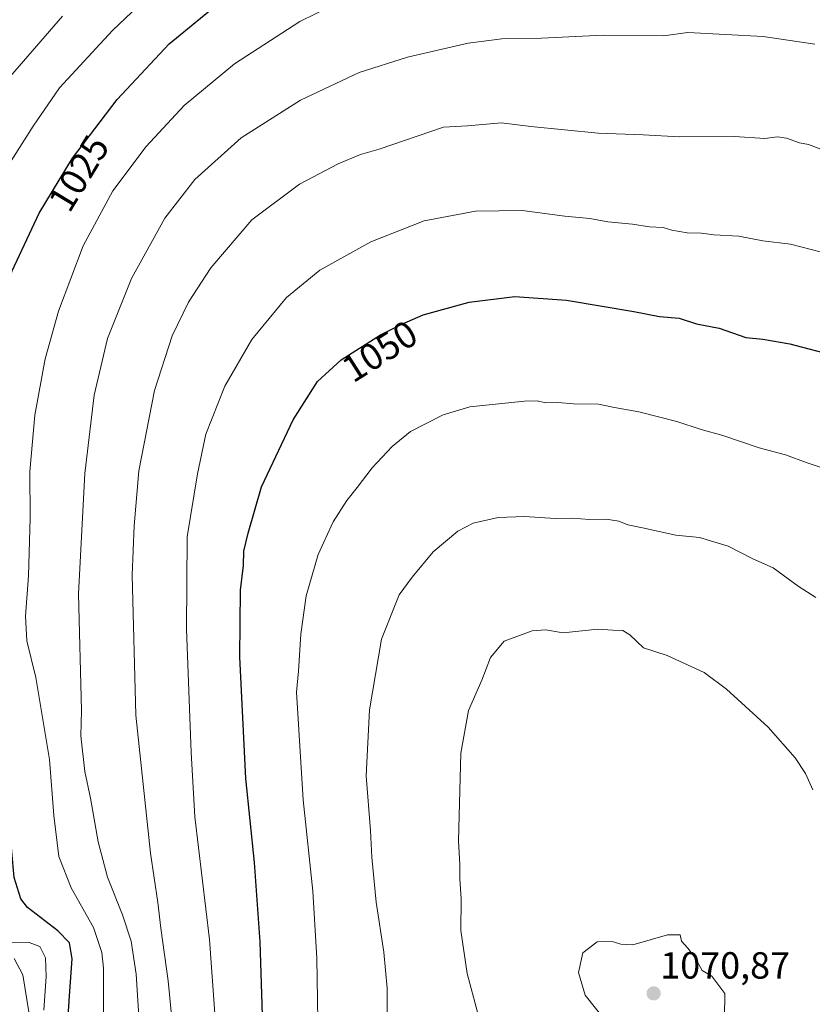
# Model space of a CAD drawing. Units: metres. Extents: x 637686 to 641133, y 4752947 to 4755329.
# Drawn here: x 640671 to 640881, y 4754310 to 4754572 of the extents above; entities that cross this region are included whole.
import ezdxf
from ezdxf.enums import TextEntityAlignment as Align

# ---------------------------------------------------------------- set-up
doc = ezdxf.new("R2010")
doc.units = ezdxf.units.M
doc.header["$MEASUREMENT"] = 0
for name, color, linetype, lineweight in [('Carátula', 7, 'Continuous', 5), ('Curva de nivel maestra', 36, 'Continuous', 30), ('Curva de nivel normal', 36, 'Continuous', 0), ('Punto de cota en terreno', 7, 'Continuous', 0), ('Rótulo de curva de nivel directora', 19, 'Continuous', 0), ('Rótulo de punto de cota en terreno', 19, 'Continuous', 0)]:
    doc.layers.add(name, color=color, linetype=linetype, lineweight=lineweight)
doc.styles.add('Arial', font='txt', dxfattribs={"height": 0.2})

# ---------------------------------------------------------------- blocks, each defined once
blk = doc.blocks.new('5PATER')
at = {"layer": 'Carátula', "linetype": 'Continuous', "lineweight": 5}
h = blk.add_hatch(color=250, dxfattribs=at)
edge = h.paths.add_edge_path()
edge.add_ellipse((0, 0.01), major_axis=(-1.33, -1.34), ratio=0.999422, start_angle=0, end_angle=360)

msp = doc.modelspace()

# ---------------------------------------------------------------- linework, layer by layer
at = {"layer": 'Curva de nivel maestra', "color": 36, "linetype": 'Continuous', "lineweight": 30}
for points in [[(640683.24, 4754301.46, 1025), (640683.89, 4754312.38, 1025), (640684.6, 4754322.15, 1025), (640683.92, 4754326.4, 1025), (640680.79, 4754329.61, 1025), (640672.8, 4754335.8, 1025), (640671.02, 4754338.12, 1025), (640669.19, 4754343.78, 1025), (640667.99, 4754357.61, 1025), (640668.16, 4754378.05, 1025), (640667.62, 4754401.06, 1025), (640666.23, 4754411.89, 1025), (640664.14, 4754418.91, 1025), (640661.38, 4754431.86, 1025), (640659.33, 4754455.5, 1025), (640659.33, 4754465.96, 1025), (640660.53, 4754477.06, 1025), (640663.68, 4754490.54, 1025), (640668.66, 4754504.87, 1025), (640675.87, 4754520.2, 1025), (640684.71, 4754534.83, 1025), (640696.6, 4754550.38, 1025), (640710.42, 4754565.16, 1025), (640722.6, 4754575.13, 1025)], [(640735.4, 4754298.9, 1050), (640734.52, 4754326.68, 1050), (640733.02, 4754347.78, 1050), (640730.7, 4754370.1, 1050), (640729.15, 4754402.42, 1050), (640729.36, 4754420.06, 1050), (640730.1, 4754426.6, 1050), (640730.2, 4754430.44, 1050), (640731.36, 4754435.2, 1050), (640734.92, 4754447.56, 1050), (640743.31, 4754465.34, 1050), (640749.8, 4754475.45, 1050), (640756.03, 4754481.23, 1050), (640766.49, 4754487.87, 1050), (640772.15, 4754490.68, 1050), (640777.82, 4754493.19, 1050), (640790.03, 4754496.55, 1050), (640802.14, 4754498.04, 1050), (640815.9, 4754497.07, 1050), (640833.77, 4754494.1, 1050), (640840.59, 4754492.75, 1050), (640845.82, 4754492.31, 1050), (640850.41, 4754490.81, 1050), (640856.38, 4754489.63, 1050), (640863.45, 4754487.21, 1050), (640867.98, 4754486.74, 1050), (640875.12, 4754485.46, 1050), (640887.26, 4754482.31, 1050)]]:
    msp.add_polyline3d(points, dxfattribs=at)
at = {"layer": 'Curva de nivel normal', "color": 36, "linetype": 'Continuous', "lineweight": 0}
for points in [[(640663.16, 4754525.83, 1020), (640674.25, 4754543.32, 1020), (640681.24, 4754553.48, 1020), (640695.35, 4754568.71, 1020), (640712.36, 4754584.89, 1020)], [(640692.99, 4754303.48, 1030), (640692.93, 4754319.75, 1030), (640692.48, 4754323.87, 1030), (640690.33, 4754330.49, 1030), (640684.38, 4754341.08, 1030), (640681.09, 4754349.39, 1030), (640679.78, 4754360.24, 1030), (640678.64, 4754375.14, 1030), (640674.99, 4754396.92, 1030), (640672.59, 4754406.66, 1030), (640672.2, 4754413.17, 1030), (640673.02, 4754423.86, 1030), (640673.47, 4754439.22, 1030), (640673.39, 4754451.55, 1030), (640674.71, 4754466.54, 1030), (640677.43, 4754481.54, 1030), (640680.97, 4754494.21, 1030), (640687.52, 4754511.54, 1030), (640695.43, 4754526.12, 1030), (640704.27, 4754537.93, 1030), (640714.4, 4754548.81, 1030), (640727.74, 4754559.8, 1030), (640745.06, 4754571.09, 1030), (640753.73, 4754575.3, 1030)], [(640668.27, 4754556.58, 1015), (640682.05, 4754572.53, 1015)], [(640702.69, 4754301.27, 1035), (640701.58, 4754318.1, 1035), (640700.27, 4754326.85, 1035), (640697.96, 4754333.89, 1035), (640693.99, 4754343.88, 1035), (640691.51, 4754353.22, 1035), (640689.5, 4754364.81, 1035), (640687.99, 4754371.89, 1035), (640686.91, 4754381.41, 1035), (640687.1, 4754388.16, 1035), (640686.27, 4754419.08, 1035), (640687.97, 4754451.05, 1035), (640690.51, 4754471.85, 1035), (640693.99, 4754486.87, 1035), (640700.34, 4754502.87, 1035), (640709.21, 4754518.86, 1035), (640717.18, 4754529.15, 1035), (640729.48, 4754540.18, 1035), (640745.26, 4754550.16, 1035), (640760.79, 4754557.55, 1035), (640773.7, 4754561.65, 1035), (640789.73, 4754565.32, 1035), (640798.71, 4754566.48, 1035), (640809.22, 4754566.7, 1035), (640825.57, 4754567.42, 1035), (640841.61, 4754567.26, 1035), (640848.1, 4754568.14, 1035), (640868.05, 4754567.12, 1035), (640881.84, 4754565.03, 1035)], [(640711.7, 4754299.93, 1040), (640710.08, 4754316.32, 1040), (640708.13, 4754330.35, 1040), (640707.41, 4754337.16, 1040), (640705.44, 4754350.21, 1040), (640701.57, 4754386.88, 1040), (640700.59, 4754424.06, 1040), (640701.07, 4754437.16, 1040), (640702.29, 4754451.77, 1040), (640706.46, 4754473.06, 1040), (640711.18, 4754487.61, 1040), (640715.5, 4754496.54, 1040), (640721.47, 4754505.68, 1040), (640732.33, 4754518.43, 1040), (640744.94, 4754527.89, 1040), (640755.22, 4754533.3, 1040), (640761.14, 4754535.8, 1040), (640766.14, 4754537.2, 1040), (640783.2, 4754543, 1040), (640789.59, 4754543.41, 1040), (640798.63, 4754544.19, 1040), (640806.38, 4754543.2, 1040), (640824.3, 4754541.44, 1040), (640836.25, 4754540.99, 1040), (640845.89, 4754540.42, 1040), (640860.49, 4754540.56, 1040), (640868.54, 4754540.04, 1040), (640871.88, 4754540.43, 1040), (640874.28, 4754540.1, 1040), (640877.72, 4754538.83, 1040), (640880.16, 4754538.41, 1040), (640883.41, 4754537.18, 1040)], [(640722.53, 4754307.67, 1045), (640721.05, 4754327.34, 1045), (640717.22, 4754359.89, 1045), (640716.24, 4754377, 1045), (640714.98, 4754409.71, 1045), (640715.16, 4754434.24, 1045), (640717.93, 4754450.94, 1045), (640720.08, 4754461.54, 1045), (640725.16, 4754474.21, 1045), (640732.32, 4754486.61, 1045), (640741.49, 4754497.81, 1045), (640750.35, 4754505.03, 1045), (640763.88, 4754512.58, 1045), (640778.06, 4754518.18, 1045), (640791.73, 4754520.76, 1045), (640804.13, 4754520.89, 1045), (640815.4, 4754519.35, 1045), (640822.1, 4754518.78, 1045), (640826.8, 4754517.85, 1045), (640833.36, 4754517.3, 1045), (640837.94, 4754516.58, 1045), (640841.54, 4754516.4, 1045), (640843.81, 4754515.67, 1045), (640847.91, 4754514.95, 1045), (640851.72, 4754514.86, 1045), (640855.02, 4754514.43, 1045), (640861.6, 4754514.04, 1045), (640868.02, 4754512.85, 1045), (640875.36, 4754511.97, 1045), (640886.28, 4754509.14, 1045)], [(640750.01, 4754294.76, 1055), (640749.57, 4754322.34, 1055), (640748.5, 4754340.15, 1055), (640745.95, 4754364.37, 1055), (640744.19, 4754393, 1055), (640744.71, 4754398.55, 1055), (640745.31, 4754408.43, 1055), (640746.74, 4754418.55, 1055), (640749.94, 4754429.55, 1055), (640753.93, 4754438.22, 1055), (640757.51, 4754443.92, 1055), (640760.33, 4754447.37, 1055), (640764.3, 4754452.58, 1055), (640769.57, 4754458.21, 1055), (640774.44, 4754462.21, 1055), (640783.15, 4754466.66, 1055), (640790.23, 4754468.8, 1055), (640804.69, 4754470.27, 1055), (640808.05, 4754470.33, 1055), (640810.32, 4754469.83, 1055), (640813.59, 4754469.92, 1055), (640817.77, 4754469.59, 1055), (640824.33, 4754469.48, 1055), (640828.58, 4754468.57, 1055), (640835.09, 4754467.41, 1055), (640845.19, 4754464.89, 1055), (640851.66, 4754462.71, 1055), (640857.36, 4754461.19, 1055), (640867.05, 4754457.88, 1055), (640874.05, 4754456, 1055), (640879.75, 4754453.92, 1055), (640883.99, 4754452.52, 1055)], [(640768.25, 4754303.95, 1060), (640768.22, 4754314.43, 1060), (640767.34, 4754323.94, 1060), (640765.32, 4754337.23, 1060), (640764.15, 4754349.19, 1060), (640763.86, 4754356.24, 1060), (640762.68, 4754370.82, 1060), (640763.55, 4754388.32, 1060), (640766.79, 4754407.07, 1060), (640771.42, 4754418.88, 1060), (640774.93, 4754423.57, 1060), (640780.45, 4754430.3, 1060), (640787.06, 4754435.78, 1060), (640791.06, 4754437.91, 1060), (640797.73, 4754439.35, 1060), (640804.72, 4754439.65, 1060), (640812.86, 4754439.14, 1060), (640817.3, 4754439.19, 1060), (640822.04, 4754438.88, 1060), (640826.41, 4754438.91, 1060), (640829.8, 4754438.41, 1060), (640832.15, 4754437.41, 1060), (640836.05, 4754436.66, 1060), (640844.89, 4754434.72, 1060), (640851.21, 4754434.04, 1060), (640858.77, 4754431.73, 1060), (640865.38, 4754428.4, 1060), (640870.72, 4754426.05, 1060), (640877.37, 4754421.16, 1060), (640882.05, 4754418.14, 1060)], [(640792.26, 4754308.03, 1065), (640789.48, 4754318.33, 1065), (640787.81, 4754329.75, 1065), (640787.93, 4754338.1, 1065), (640787.52, 4754343.39, 1065), (640787.51, 4754347.26, 1065), (640787.22, 4754353.53, 1065), (640787.81, 4754376.82, 1065), (640789.83, 4754388.12, 1065), (640793.35, 4754396.22, 1065), (640795.69, 4754402.24, 1065), (640799.31, 4754406.52, 1065), (640806.73, 4754409.25, 1065), (640810.31, 4754409.54, 1065), (640815.01, 4754408.73, 1065), (640824.16, 4754409.76, 1065), (640828.19, 4754409.44, 1065), (640830.79, 4754409.4, 1065), (640832.68, 4754408.18, 1065), (640836.3, 4754404.8, 1065), (640842.57, 4754402.74, 1065), (640852.4, 4754398.23, 1065), (640858.33, 4754393.83, 1065), (640869.45, 4754383.73, 1065), (640876.57, 4754375.52, 1065), (640879.28, 4754371.37, 1065), (640881.23, 4754367.1, 1065)], [(640677.09, 4754308.55, 1020), (640677.75, 4754317.53, 1020), (640677.52, 4754322.44, 1020), (640676.06, 4754325.48, 1020), (640673.24, 4754326.56, 1020), (640667.14, 4754326.44, 1020)], [(640843.11, 4754298.72, 1070), (640849.74, 4754299.22, 1070), (640854.38, 4754301.32, 1070), (640857.8, 4754306.66, 1070), (640857.86, 4754312.97, 1070), (640854.44, 4754317.62, 1070), (640851.86, 4754319.09, 1070), (640850.07, 4754322.46, 1070), (640848.12, 4754325.01, 1070), (640846.39, 4754326.92, 1070), (640846.05, 4754328.56, 1070), (640842.72, 4754328.58, 1070), (640833.45, 4754325.86, 1070), (640830.27, 4754326.06, 1070), (640827.95, 4754326.81, 1070), (640824.04, 4754326.69, 1070), (640820.22, 4754323.76, 1070), (640819.03, 4754318.52, 1070), (640820.81, 4754312.57, 1070), (640825.93, 4754306.11, 1070), (640833.92, 4754300.76, 1070), (640843.11, 4754298.72, 1070)], [(640674.7, 4754298.29, 1015), (640671.56, 4754317.96, 1015), (640669.2, 4754322.25, 1015)]]:
    msp.add_polyline3d(points, dxfattribs=at)

# ---------------------------------------------------------------- block references
at = {"layer": 'Punto de cota en terreno', "linetype": 'Continuous', "lineweight": 0}
msp.add_blockref('5PATER', (640839, 4754313, 1070.87), dxfattribs=at)

# ---------------------------------------------------------------- texts
at = {"layer": 'Rótulo de curva de nivel directora', "color": 19, "linetype": 'Continuous', "lineweight": 0, "style": 'Arial'}
for s, rotation, p in [('1025', 58.858, (640686.38, 4754530.78)), ('1050', 32.4073, (640766.28, 4754483.55))]:
    msp.add_text(s, height=7, rotation=rotation, dxfattribs=at).set_placement(p, align=Align.MIDDLE_CENTER)
at = {"layer": 'Rótulo de punto de cota en terreno', "color": 19, "linetype": 'Continuous', "lineweight": 0, "style": 'Arial'}
msp.add_text('1070,87', height=7, dxfattribs=at).set_placement((640840.76, 4754314.76), align=Align.BOTTOM_LEFT)

doc.saveas('drawing.dxf')
